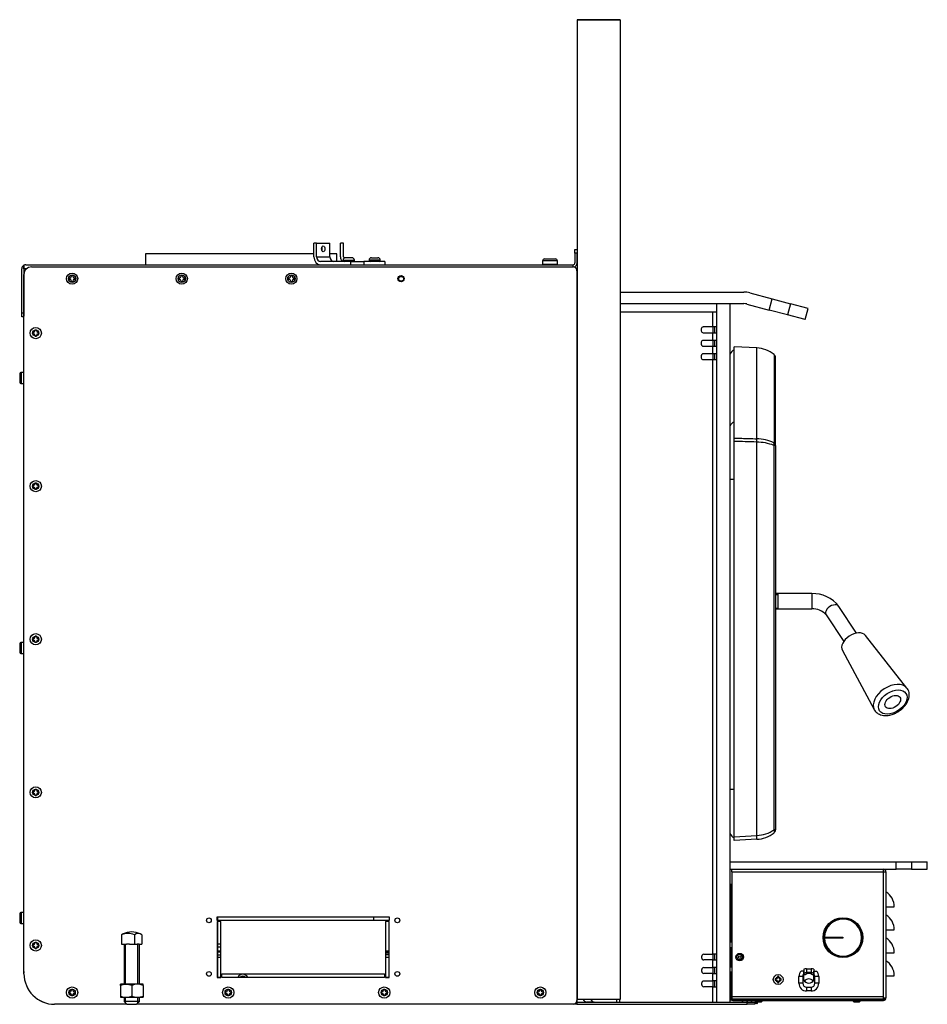
# Model space of a CAD drawing. Units: inches. Extents: x -98 to 121, y -55 to 33.
# Drawn here: x -31 to -2, y -55 to -23 of the extents above; entities that cross this region are included whole.
import ezdxf
from ezdxf.lldxf.tags import DXFTag

# ---------------------------------------------------------------- set-up
doc = ezdxf.new("R2010")
doc.units = ezdxf.units.IN
doc.header["$MEASUREMENT"] = 0
doc.layers.add('Default', color=7, linetype='Continuous')
doc.layers.add('DV2_Default', color=7, linetype='Continuous')
tags = doc.linetypes.add('HIDDEN2', pattern=[0.1875, 0.125, -0.0625]).pattern_tags.tags
tags[6:7] = [DXFTag(74, 4), DXFTag(75, 0), DXFTag(340, '0'), DXFTag(46, 0.0), DXFTag(50, 0.0), DXFTag(44, 0.0), DXFTag(45, 0.0)]
tags[4:5] = [DXFTag(74, 4), DXFTag(75, 0), DXFTag(340, '0'), DXFTag(46, 0.0), DXFTag(50, 0.0), DXFTag(44, 0.0), DXFTag(45, 0.0)]

# ---------------------------------------------------------------- blocks, each defined once
blk = doc.blocks.new('SE1')
at = {"layer": 'DV2_Default', "color": 7, "linetype": 'Continuous'}
for p, q in [((-11.681, -22.814), (-13.085, -22.814)), ((-13.085, -22.814), (-13.085, -54.814)), ((-13.085, -22.814), (-11.681, -22.814)), ((-11.681, -22.814), (-11.681, -54.814)), ((-21.686, -30.557), (-21.686, -30.118)), ((-21.6, -30.118), (-21.686, -30.118)), ((-21.6, -30.118), (-21.164, -30.118)), ((-21.6, -30.557), (-21.6, -30.118)), ((-21.164, -30.557), (-21.164, -30.118)), ((-20.821, -30.557), (-20.821, -30.118)), ((-20.716, -30.118), (-20.821, -30.118)), ((-20.716, -30.557), (-20.716, -30.118)), ((-21.686, -30.462), (-27.192, -30.462)), ((-27.192, -30.462), (-27.192, -30.818)), ((-20.942, -30.462), (-21.164, -30.462)), ((-20.942, -30.713), (-20.942, -30.462)), ((-13.16, -30.318), (-13.087, -30.318)), ((-13.16, -30.443), (-13.16, -30.318)), ((-13.16, -30.443), (-13.16, -30.755)), ((-13.087, -30.443), (-13.16, -30.443)), ((-13.087, -30.318), (-13.087, -30.443)), ((-13.087, -30.755), (-13.087, -30.443)), ((-31.162, -30.954), (-31.162, -30.834)), ((-31.162, -30.834), (-31.162, -30.954)), ((-31.099, -30.818), (-13.223, -30.818)), ((-21.6, -30.557), (-21.164, -30.557)), ((-20.498, -30.713), (-21.472, -30.713)), ((-20.734, -30.668), (-20.367, -30.668)), ((-20.734, -30.668), (-20.734, -30.682)), ((-20.367, -30.682), (-20.734, -30.682)), ((-20.447, -30.588), (-20.654, -30.588)), ((-20.498, -30.713), (-20.062, -30.713)), ((-20.498, -30.713), (-20.498, -30.818)), ((-20.367, -30.682), (-20.367, -30.668)), ((-19.371, -30.713), (-20.062, -30.713)), ((-20.062, -30.713), (-20.062, -30.818)), ((-19.518, -30.668), (-19.885, -30.668)), ((-19.885, -30.668), (-19.885, -30.682)), ((-19.885, -30.682), (-19.518, -30.682)), ((-19.805, -30.588), (-19.598, -30.588)), ((-19.518, -30.682), (-19.518, -30.668)), ((-19.371, -30.713), (-19.371, -30.818)), ((-13.731, -30.69), (-14.215, -30.69)), ((-14.215, -30.69), (-14.215, -30.803)), ((-14.215, -30.803), (-13.731, -30.803)), ((-14.153, -30.628), (-13.792, -30.628)), ((-13.731, -30.803), (-13.731, -30.69)), ((-13.223, -30.818), (-13.223, -30.887)), ((-31.235, -32.391), (-31.235, -30.954)), ((-31.081, -30.954), (-31.162, -30.954)), ((-31.162, -30.954), (-31.162, -31.453)), ((-31.162, -30.954), (-31.162, -32.391)), ((-31.161, -53.973), (-31.161, -31.137)), ((-30.911, -30.887), (-13.217, -30.887)), ((-29.567, -31.174), (-29.609, -31.174)), ((-29.609, -31.174), (-29.609, -31.192)), ((-29.567, -31.192), (-29.567, -31.174)), ((-25.985, -31.174), (-26.027, -31.174)), ((-26.027, -31.174), (-26.027, -31.192)), ((-25.985, -31.192), (-25.985, -31.174)), ((-22.403, -31.174), (-22.445, -31.174)), ((-22.445, -31.174), (-22.445, -31.192)), ((-22.403, -31.192), (-22.403, -31.174)), ((-13.092, -31.012), (-13.092, -54.848)), ((-13.088, -31.021), (-13.092, -31.02)), ((-13.092, -31.098), (-13.088, -31.098)), ((-13.088, -31.098), (-13.088, -51.593)), ((-13.085, -31.098), (-13.088, -31.098)), ((-31.162, -31.453), (-31.161, -31.453)), ((-29.686, -31.251), (-29.686, -31.293)), ((-29.668, -31.251), (-29.686, -31.251)), ((-29.686, -31.293), (-29.668, -31.293)), ((-29.609, -31.352), (-29.609, -31.37)), ((-29.609, -31.37), (-29.567, -31.37)), ((-29.567, -31.37), (-29.567, -31.352)), ((-29.49, -31.251), (-29.508, -31.251)), ((-29.508, -31.293), (-29.49, -31.293)), ((-29.49, -31.293), (-29.49, -31.251)), ((-26.104, -31.251), (-26.104, -31.293)), ((-26.086, -31.251), (-26.104, -31.251)), ((-26.104, -31.293), (-26.086, -31.293)), ((-26.027, -31.352), (-26.027, -31.37)), ((-26.027, -31.37), (-25.985, -31.37)), ((-25.985, -31.37), (-25.985, -31.352)), ((-25.908, -31.251), (-25.926, -31.251)), ((-25.926, -31.293), (-25.908, -31.293)), ((-25.908, -31.293), (-25.908, -31.251)), ((-22.522, -31.251), (-22.522, -31.293)), ((-22.504, -31.251), (-22.522, -31.251)), ((-22.522, -31.293), (-22.504, -31.293)), ((-22.445, -31.352), (-22.445, -31.37)), ((-22.445, -31.37), (-22.403, -31.37)), ((-22.403, -31.37), (-22.403, -31.352)), ((-22.326, -31.251), (-22.344, -31.251)), ((-22.344, -31.293), (-22.326, -31.293)), ((-22.326, -31.293), (-22.326, -31.251)), ((-11.681, -31.712), (-7.637, -31.712)), ((-7.443, -31.738), (-6.714, -31.933)), ((-31.161, -31.964), (-31.162, -31.964)), ((-11.681, -32.087), (-7.637, -32.087)), ((-8.523, -54.9), (-8.523, -32.087)), ((-8.085, -54.9), (-8.085, -32.087)), ((-7.54, -32.1), (-6.811, -32.296)), ((-6.811, -32.296), (-6.714, -31.933)), ((-6.714, -31.933), (-6.112, -32.094)), ((-6.112, -32.094), (-6.209, -32.457)), ((-5.539, -32.248), (-6.112, -32.094)), ((-31.235, -32.516), (-31.235, -32.391)), ((-31.235, -32.391), (-31.162, -32.391)), ((-31.162, -32.391), (-31.162, -32.5)), ((-11.681, -32.351), (-8.658, -32.351)), ((-8.658, -32.351), (-8.535, -32.351)), ((-8.658, -32.851), (-8.658, -32.351)), ((-8.535, -32.351), (-8.535, -32.851)), ((-6.209, -32.457), (-6.811, -32.296)), ((-5.636, -32.61), (-6.209, -32.457)), ((-5.636, -32.61), (-5.539, -32.248)), ((-31.162, -32.516), (-31.235, -32.516)), ((-31.162, -53.9), (-31.162, -32.5)), ((-30.875, -33.029), (-30.875, -33.071)), ((-30.857, -33.029), (-30.875, -33.029)), ((-30.875, -33.071), (-30.857, -33.071)), ((-30.756, -32.952), (-30.798, -32.952)), ((-30.798, -32.952), (-30.798, -32.97)), ((-30.756, -32.97), (-30.756, -32.952)), ((-30.679, -33.029), (-30.697, -33.029)), ((-30.697, -33.071), (-30.679, -33.071)), ((-30.679, -33.071), (-30.679, -33.029)), ((-9.031, -32.914), (-9.031, -32.977)), ((-8.658, -32.851), (-8.969, -32.851)), ((-8.969, -33.039), (-8.658, -33.039)), ((-8.535, -32.851), (-8.658, -32.851)), ((-8.658, -33.039), (-8.535, -33.039)), ((-8.658, -33.289), (-8.658, -33.039)), ((-8.645, -33.039), (-8.645, -32.851)), ((-8.595, -32.851), (-8.595, -33.039)), ((-8.535, -33.039), (-8.535, -33.289)), ((-30.798, -33.13), (-30.798, -33.148)), ((-30.798, -33.148), (-30.756, -33.148)), ((-30.756, -33.148), (-30.756, -33.13)), ((-9.031, -33.352), (-9.031, -33.415)), ((-8.658, -33.289), (-8.969, -33.289)), ((-8.535, -33.289), (-8.658, -33.289)), ((-8.645, -33.477), (-8.645, -33.289)), ((-8.595, -33.289), (-8.595, -33.477)), ((-8.969, -33.477), (-8.658, -33.477)), ((-8.658, -33.727), (-8.969, -33.727)), ((-8.658, -33.477), (-8.535, -33.477)), ((-8.658, -33.727), (-8.658, -33.477)), ((-8.535, -33.727), (-8.658, -33.727)), ((-8.645, -33.915), (-8.645, -33.727)), ((-8.595, -33.727), (-8.595, -33.915)), ((-8.535, -33.477), (-8.535, -33.727)), ((-7.96, -36.479), (-7.96, -33.498)), ((-7.221, -33.537), (-7.96, -33.498)), ((-7.221, -36.501), (-7.221, -33.537)), ((-6.655, -33.749), (-6.655, -36.632)), ((-9.031, -33.79), (-9.031, -33.853)), ((-8.969, -33.915), (-8.658, -33.915)), ((-8.658, -33.915), (-8.535, -33.915)), ((-8.658, -53.336), (-8.658, -33.915)), ((-8.535, -33.915), (-8.535, -53.336)), ((-6.608, -36.717), (-6.608, -33.847)), ((-31.302, -34.395), (-31.302, -34.638)), ((-31.24, -34.7), (-31.24, -34.334)), ((-31.177, -34.334), (-31.24, -34.334)), ((-31.177, -34.334), (-31.177, -34.7)), ((-31.24, -34.7), (-31.177, -34.7)), ((-7.96, -36.587), (-7.96, -36.479)), ((-7.96, -49.498), (-7.96, -36.587)), ((-7.221, -49.459), (-7.221, -36.609)), ((-6.655, -49.273), (-6.655, -36.717)), ((-6.608, -36.717), (-6.655, -36.717)), ((-6.608, -36.717), (-6.608, -41.759)), ((-8.085, -37.824), (-7.96, -37.824)), ((-30.875, -38.029), (-30.875, -38.071)), ((-30.857, -38.029), (-30.875, -38.029)), ((-30.875, -38.071), (-30.857, -38.071)), ((-30.756, -37.952), (-30.798, -37.952)), ((-30.798, -37.952), (-30.798, -37.97)), ((-30.798, -38.13), (-30.798, -38.148)), ((-30.798, -38.148), (-30.756, -38.148)), ((-30.756, -37.97), (-30.756, -37.952)), ((-30.756, -38.148), (-30.756, -38.13)), ((-30.679, -38.029), (-30.697, -38.029)), ((-30.697, -38.071), (-30.679, -38.071)), ((-30.679, -38.071), (-30.679, -38.029)), ((-6.523, -41.56), (-6.608, -41.56)), ((-5.423, -41.56), (-6.523, -41.56)), ((-6.523, -42.06), (-6.523, -41.56)), ((-5.423, -41.56), (-5.423, -42.06)), ((-6.608, -41.862), (-6.608, -49.273)), ((-6.608, -42.06), (-6.523, -42.06)), ((-6.523, -42.06), (-5.423, -42.06)), ((-3.961, -42.849), (-4.534, -41.979)), ((-4.952, -42.254), (-4.378, -43.124)), ((-30.875, -43.029), (-30.875, -43.071)), ((-30.857, -43.029), (-30.875, -43.029)), ((-30.875, -43.071), (-30.857, -43.071)), ((-30.756, -42.952), (-30.798, -42.952)), ((-30.798, -42.952), (-30.798, -42.97)), ((-30.756, -42.97), (-30.756, -42.952)), ((-30.679, -43.029), (-30.697, -43.029)), ((-30.697, -43.071), (-30.679, -43.071)), ((-30.679, -43.071), (-30.679, -43.029)), ((-2.31, -44.644), (-3.67, -42.926)), ((-31.302, -43.215), (-31.302, -43.458)), ((-31.24, -43.519), (-31.24, -43.153)), ((-31.177, -43.153), (-31.24, -43.153)), ((-31.177, -43.153), (-31.177, -43.519)), ((-30.798, -43.13), (-30.798, -43.148)), ((-30.798, -43.148), (-30.756, -43.148)), ((-30.756, -43.148), (-30.756, -43.13)), ((-31.24, -43.519), (-31.177, -43.519)), ((-4.422, -43.422), (-3.378, -45.348)), ((-30.875, -48.029), (-30.875, -48.071)), ((-30.857, -48.029), (-30.875, -48.029)), ((-30.875, -48.071), (-30.857, -48.071)), ((-30.756, -47.952), (-30.798, -47.952)), ((-30.798, -47.952), (-30.798, -47.97)), ((-30.798, -48.13), (-30.798, -48.148)), ((-30.798, -48.148), (-30.756, -48.148)), ((-30.756, -47.97), (-30.756, -47.952)), ((-30.756, -48.148), (-30.756, -48.13)), ((-30.679, -48.029), (-30.697, -48.029)), ((-30.697, -48.071), (-30.679, -48.071)), ((-30.679, -48.071), (-30.679, -48.029)), ((-8.085, -47.941), (-7.96, -47.941)), ((-7.96, -49.498), (-7.221, -49.459)), ((-7.96, -49.623), (-7.96, -49.498)), ((-6.608, -49.273), (-6.655, -49.273)), ((-7.221, -49.584), (-7.96, -49.623)), ((-8.085, -50.316), (-2.665, -50.316)), ((-2.665, -50.56), (-2.665, -50.316)), ((-2.665, -50.316), (-2.167, -50.316)), ((-2.167, -50.316), (-1.646, -50.316)), ((-2.167, -50.316), (-2.167, -50.56)), ((-1.646, -50.56), (-1.646, -50.316)), ((-8.085, -50.56), (-2.665, -50.56)), ((-8.033, -50.643), (-8.033, -50.56)), ((-8.033, -50.643), (-8.033, -54.718)), ((-8.033, -50.643), (-3.08, -50.643)), ((-3.08, -54.718), (-3.08, -50.643)), ((-3.08, -50.643), (-2.997, -50.643)), ((-2.997, -50.643), (-2.997, -54.765)), ((-2.167, -50.56), (-2.665, -50.56)), ((-2.167, -50.56), (-1.646, -50.56)), ((-8.049, -51.062), (-8.085, -51.062)), ((-8.049, -52.937), (-8.049, -51.062)), ((-13.092, -51.593), (-13.088, -51.593)), ((-13.088, -51.593), (-13.085, -51.593)), ((-31.302, -52.034), (-31.302, -52.277)), ((-31.24, -52.339), (-31.24, -51.973)), ((-31.177, -51.973), (-31.24, -51.973)), ((-31.177, -51.973), (-31.177, -52.339)), ((-13.085, -51.9), (-13.092, -51.9)), ((-8.049, -51.874), (-8.033, -51.874)), ((-8.033, -51.907), (-8.049, -51.884)), ((-8.033, -52.002), (-8.049, -52.002)), ((-8.043, -51.892), (-8.043, -52.002)), ((-2.997, -51.79), (-2.726, -51.79)), ((-31.24, -52.339), (-31.177, -52.339)), ((-24.852, -52.113), (-19.229, -52.113)), ((-24.852, -52.238), (-24.852, -52.113)), ((-19.229, -52.238), (-24.852, -52.238)), ((-24.727, -52.27), (-24.852, -52.27)), ((-24.852, -52.27), (-24.852, -54.098)), ((-24.841, -52.113), (-24.841, -52.238)), ((-24.841, -52.27), (-24.841, -54.087)), ((-24.727, -54.098), (-24.727, -52.27)), ((-19.733, -52.238), (-19.733, -52.113)), ((-19.354, -52.27), (-19.354, -54.098)), ((-19.229, -52.27), (-19.354, -52.27)), ((-19.23, -52.113), (-19.23, -52.238)), ((-19.23, -53.226), (-19.23, -52.27)), ((-19.229, -52.113), (-19.229, -52.238)), ((-19.229, -54.098), (-19.229, -52.27)), ((-27.974, -52.706), (-27.974, -53.006)), ((-27.553, -52.706), (-27.553, -53.006)), ((-27.309, -52.706), (-27.309, -53.006)), ((-13.092, -52.65), (-13.085, -52.65)), ((-8.049, -52.622), (-8.033, -52.622)), ((-8.049, -52.738), (-8.033, -52.738)), ((-2.997, -52.54), (-2.726, -52.54)), ((-30.875, -53.029), (-30.875, -53.071)), ((-30.857, -53.029), (-30.875, -53.029)), ((-30.756, -52.952), (-30.798, -52.952)), ((-30.798, -52.952), (-30.798, -52.97)), ((-30.756, -52.97), (-30.756, -52.952)), ((-30.679, -53.029), (-30.697, -53.029)), ((-30.679, -53.071), (-30.679, -53.029)), ((-27.974, -53.006), (-27.813, -53.006)), ((-27.892, -53.006), (-27.892, -54.313)), ((-27.714, -53.006), (-27.813, -53.006)), ((-27.714, -53.006), (-27.553, -53.006)), ((-27.553, -53.006), (-27.459, -53.006)), ((-27.403, -53.006), (-27.459, -53.006)), ((-27.403, -53.006), (-27.309, -53.006)), ((-27.392, -54.313), (-27.392, -53.006)), ((-24.727, -53.007), (-24.841, -53.007)), ((-8.049, -52.937), (-8.085, -52.937)), ((-8.085, -52.937), (-8.033, -52.937)), ((-8.049, -52.937), (-8.049, -52.937)), ((-5.006, -52.781), (-4.401, -52.781)), ((-4.401, -52.812), (-5.006, -52.812)), ((-4.401, -52.781), (-4.401, -52.812)), ((-30.875, -53.071), (-30.857, -53.071)), ((-30.798, -53.13), (-30.798, -53.148)), ((-30.798, -53.148), (-30.756, -53.148)), ((-30.756, -53.148), (-30.756, -53.13)), ((-30.697, -53.071), (-30.679, -53.071)), ((-24.727, -53.102), (-24.841, -53.102)), ((-24.841, -53.226), (-24.727, -53.226)), ((-24.841, -53.256), (-24.727, -53.256)), ((-24.841, -53.352), (-24.727, -53.352)), ((-24.728, -53.226), (-24.728, -53.102)), ((-24.728, -53.352), (-24.728, -53.256)), ((-19.354, -53.226), (-19.229, -53.226)), ((-19.354, -53.256), (-19.229, -53.256)), ((-19.229, -53.304), (-19.354, -53.304)), ((-19.229, -53.352), (-19.354, -53.352)), ((-19.23, -53.304), (-19.23, -53.256)), ((-8.951, -53.336), (-8.658, -53.336)), ((-8.535, -53.336), (-8.658, -53.336)), ((-8.645, -53.524), (-8.645, -53.336)), ((-8.595, -53.336), (-8.595, -53.524)), ((-8.082, -53.125), (-8.082, -53.749)), ((-8.033, -53.125), (-8.082, -53.125)), ((-8.048, -53.125), (-8.048, -53.749)), ((-2.997, -53.29), (-2.726, -53.29)), ((-24.727, -53.447), (-24.841, -53.447)), ((-19.229, -53.447), (-19.354, -53.447)), ((-9.014, -53.462), (-9.014, -53.399)), ((-8.658, -53.524), (-8.951, -53.524)), ((-8.658, -53.524), (-8.535, -53.524)), ((-8.658, -53.774), (-8.658, -53.524)), ((-8.535, -53.524), (-8.535, -53.774)), ((-31.162, -53.973), (-31.162, -53.9)), ((-31.162, -53.9), (-31.161, -53.9)), ((-24.695, -53.973), (-19.385, -53.973)), ((-24.695, -54.098), (-24.695, -53.973)), ((-19.385, -53.973), (-19.385, -54.098)), ((-9.014, -53.9), (-9.014, -53.837)), ((-8.951, -53.774), (-8.658, -53.774)), ((-8.658, -53.962), (-8.951, -53.962)), ((-8.535, -53.774), (-8.658, -53.774)), ((-8.658, -53.962), (-8.535, -53.962)), ((-8.658, -54.212), (-8.658, -53.962)), ((-8.645, -53.962), (-8.645, -53.774)), ((-8.595, -53.774), (-8.595, -53.962)), ((-8.535, -53.962), (-8.535, -54.212)), ((-8.049, -53.926), (-8.085, -53.926)), ((-8.033, -53.926), (-8.085, -53.926)), ((-8.082, -53.749), (-8.033, -53.749)), ((-8.049, -54.765), (-8.049, -53.926)), ((-8.049, -53.926), (-8.049, -53.926)), ((-5.687, -53.888), (-5.769, -53.888)), ((-5.687, -53.888), (-5.687, -53.984)), ((-5.687, -53.984), (-5.687, -54.176)), ((-5.682, -53.831), (-5.682, -53.978)), ((-5.682, -54.013), (-5.682, -53.978)), ((-5.635, -54.013), (-5.682, -54.013)), ((-5.682, -54.185), (-5.682, -54.013)), ((-5.59, -53.813), (-5.445, -53.813)), ((-5.59, -53.813), (-5.59, -53.938)), ((-5.445, -53.938), (-5.59, -53.938)), ((-5.445, -53.813), (-5.445, -53.938)), ((-5.354, -54.013), (-5.401, -54.013)), ((-5.354, -53.831), (-5.354, -53.978)), ((-5.354, -53.978), (-5.354, -54.013)), ((-5.354, -54.185), (-5.354, -54.013)), ((-5.349, -53.888), (-5.267, -53.888)), ((-5.349, -53.984), (-5.349, -53.888)), ((-5.349, -54.176), (-5.349, -53.984)), ((-28.012, -54.355), (-28.012, -54.315)), ((-27.276, -54.313), (-28.007, -54.313)), ((-27.271, -54.355), (-27.271, -54.315)), ((-24.852, -54.098), (-24.727, -54.098)), ((-24.841, -54.087), (-24.727, -54.087)), ((-24.695, -54.087), (-19.385, -54.087)), ((-19.385, -54.098), (-24.695, -54.098)), ((-23.992, -54.076), (-24.034, -54.076)), ((-24.034, -54.076), (-24.034, -54.087)), ((-23.992, -54.087), (-23.992, -54.076)), ((-19.354, -54.087), (-19.229, -54.087)), ((-19.354, -54.098), (-19.229, -54.098)), ((-9.014, -54.338), (-9.014, -54.275)), ((-8.951, -54.212), (-8.658, -54.212)), ((-8.535, -54.212), (-8.658, -54.212)), ((-8.645, -54.4), (-8.645, -54.212)), ((-8.595, -54.212), (-8.595, -54.4)), ((-6.616, -54.142), (-6.616, -54.184)), ((-6.595, -54.142), (-6.616, -54.142)), ((-6.616, -54.184), (-6.595, -54.184)), ((-6.57, -54.142), (-6.595, -54.142)), ((-6.595, -54.184), (-6.57, -54.184)), ((-6.497, -54.065), (-6.539, -54.065)), ((-6.539, -54.065), (-6.539, -54.086)), ((-6.539, -54.086), (-6.539, -54.111)), ((-6.539, -54.215), (-6.539, -54.24)), ((-6.539, -54.24), (-6.539, -54.261)), ((-6.539, -54.261), (-6.497, -54.261)), ((-6.497, -54.086), (-6.497, -54.065)), ((-6.497, -54.111), (-6.497, -54.086)), ((-6.497, -54.24), (-6.497, -54.215)), ((-6.497, -54.261), (-6.497, -54.24)), ((-6.441, -54.142), (-6.465, -54.142)), ((-6.465, -54.184), (-6.441, -54.184)), ((-6.42, -54.142), (-6.441, -54.142)), ((-6.441, -54.184), (-6.42, -54.184)), ((-6.42, -54.184), (-6.42, -54.142)), ((-5.84, -54.288), (-5.84, -54.063)), ((-5.715, -54.063), (-5.84, -54.063)), ((-5.715, -54.288), (-5.84, -54.288)), ((-5.715, -54.063), (-5.715, -54.288)), ((-5.32, -54.288), (-5.32, -54.063)), ((-5.195, -54.063), (-5.32, -54.063)), ((-5.195, -54.288), (-5.32, -54.288)), ((-5.195, -54.063), (-5.195, -54.288)), ((-2.997, -54.04), (-2.726, -54.04)), ((-29.686, -54.567), (-29.686, -54.609)), ((-29.668, -54.567), (-29.686, -54.567)), ((-29.686, -54.609), (-29.668, -54.609)), ((-29.567, -54.49), (-29.609, -54.49)), ((-29.609, -54.49), (-29.609, -54.508)), ((-29.609, -54.668), (-29.609, -54.686)), ((-29.567, -54.508), (-29.567, -54.49)), ((-29.567, -54.686), (-29.567, -54.668)), ((-29.49, -54.567), (-29.508, -54.567)), ((-29.508, -54.609), (-29.49, -54.609)), ((-29.49, -54.609), (-29.49, -54.567)), ((-28.012, -54.355), (-28.012, -54.702)), ((-27.642, -54.355), (-27.642, -54.702)), ((-27.271, -54.355), (-27.271, -54.702)), ((-24.586, -54.567), (-24.586, -54.609)), ((-24.568, -54.567), (-24.586, -54.567)), ((-24.586, -54.609), (-24.568, -54.609)), ((-24.467, -54.49), (-24.509, -54.49)), ((-24.509, -54.49), (-24.509, -54.508)), ((-24.509, -54.668), (-24.509, -54.686)), ((-24.467, -54.508), (-24.467, -54.49)), ((-24.467, -54.686), (-24.467, -54.668)), ((-24.39, -54.567), (-24.408, -54.567)), ((-24.408, -54.609), (-24.39, -54.609)), ((-24.39, -54.609), (-24.39, -54.567)), ((-19.488, -54.567), (-19.488, -54.609)), ((-19.47, -54.567), (-19.488, -54.567)), ((-19.488, -54.609), (-19.47, -54.609)), ((-19.369, -54.49), (-19.411, -54.49)), ((-19.411, -54.49), (-19.411, -54.508)), ((-19.411, -54.668), (-19.411, -54.686)), ((-19.369, -54.508), (-19.369, -54.49)), ((-19.369, -54.686), (-19.369, -54.668)), ((-19.292, -54.567), (-19.31, -54.567)), ((-19.31, -54.609), (-19.292, -54.609)), ((-19.292, -54.609), (-19.292, -54.567)), ((-14.388, -54.567), (-14.388, -54.609)), ((-14.37, -54.567), (-14.388, -54.567)), ((-14.388, -54.609), (-14.37, -54.609)), ((-14.269, -54.49), (-14.311, -54.49)), ((-14.311, -54.49), (-14.311, -54.508)), ((-14.311, -54.668), (-14.311, -54.686)), ((-14.269, -54.508), (-14.269, -54.49)), ((-14.269, -54.686), (-14.269, -54.668)), ((-14.192, -54.567), (-14.21, -54.567)), ((-14.21, -54.609), (-14.192, -54.609)), ((-14.192, -54.609), (-14.192, -54.567)), ((-8.658, -54.4), (-8.951, -54.4)), ((-8.658, -54.4), (-8.535, -54.4)), ((-8.658, -54.9), (-8.658, -54.4)), ((-8.535, -54.4), (-8.535, -54.9)), ((-5.59, -54.413), (-5.445, -54.413)), ((-5.59, -54.413), (-5.59, -54.538)), ((-5.445, -54.538), (-5.59, -54.538)), ((-5.445, -54.413), (-5.445, -54.538)), ((-27.799, -54.973), (-30.161, -54.973)), ((-29.609, -54.686), (-29.567, -54.686)), ((-28.012, -54.702), (-28.012, -54.742)), ((-28.007, -54.743), (-27.276, -54.743)), ((-27.892, -54.743), (-27.892, -54.88)), ((-27.392, -54.88), (-27.892, -54.88)), ((-27.892, -54.88), (-27.799, -54.973)), ((-27.799, -54.973), (-27.485, -54.973)), ((-27.485, -54.973), (-27.392, -54.88)), ((-13.217, -54.973), (-27.485, -54.973)), ((-27.392, -54.88), (-27.392, -54.743)), ((-27.271, -54.702), (-27.271, -54.742)), ((-24.509, -54.686), (-24.467, -54.686)), ((-19.411, -54.686), (-19.369, -54.686)), ((-14.311, -54.686), (-14.269, -54.686)), ((-13.092, -54.973), (-13.217, -54.973)), ((-13.092, -54.848), (-13.092, -54.973)), ((-13.092, -54.9), (-12.53, -54.9)), ((-13.092, -54.973), (-7.535, -54.973)), ((-11.681, -54.814), (-13.085, -54.814)), ((-12.533, -54.9), (-12.769, -54.9)), ((-12.693, -54.9), (-12.693, -54.9)), ((-12.63, -54.9), (-12.63, -54.9)), ((-12.519, -54.901), (-11.801, -54.901)), ((-11.801, -54.814), (-11.801, -54.901)), ((-11.706, -54.814), (-11.706, -54.901)), ((-11.706, -54.9), (-7.535, -54.9)), ((-8.033, -54.718), (-3.08, -54.718)), ((-8.033, -54.718), (-8.033, -54.776)), ((-8.002, -54.812), (-3.08, -54.812)), ((-8.002, -54.812), (-8.002, -54.848)), ((-8.002, -54.848), (-3.08, -54.848)), ((-3.128, -54.801), (-7.985, -54.801)), ((-7.677, -54.848), (-7.709, -54.9)), ((-7.514, -54.9), (-7.546, -54.848)), ((-7.535, -54.9), (-7.285, -54.9)), ((-7.535, -54.973), (-7.535, -54.9)), ((-7.285, -54.973), (-7.535, -54.973)), ((-7.377, -54.848), (-7.409, -54.9)), ((-7.285, -54.9), (-7.285, -54.973)), ((-7.285, -54.925), (-7.199, -54.925)), ((-7.213, -54.949), (-7.285, -54.949)), ((-7.279, -54.848), (-7.279, -54.86)), ((-7.035, -54.86), (-7.279, -54.86)), ((-7.279, -54.86), (-7.249, -54.89)), ((-7.249, -54.89), (-7.065, -54.89)), ((-7.199, -54.925), (-7.221, -54.89)), ((-7.219, -54.801), (-7.219, -54.812)), ((-7.094, -54.812), (-7.094, -54.801)), ((-7.065, -54.89), (-7.035, -54.86)), ((-7.035, -54.86), (-7.035, -54.848)), ((-4.078, -54.848), (-4.078, -54.86)), ((-3.834, -54.86), (-4.078, -54.86)), ((-4.078, -54.86), (-4.048, -54.89)), ((-4.048, -54.89), (-3.864, -54.89)), ((-4.018, -54.801), (-4.018, -54.812)), ((-3.893, -54.812), (-3.893, -54.801)), ((-3.864, -54.89), (-3.834, -54.86)), ((-3.834, -54.86), (-3.834, -54.848)), ((-3.08, -54.765), (-3.08, -54.718)), ((-3.08, -54.718), (-3.08, -54.718)), ((-3.08, -54.776), (-3.08, -54.718)), ((-3.08, -54.765), (-2.997, -54.765)), ((-3.033, -54.765), (-2.997, -54.765)), ((-3.033, -54.765), (-3.033, -54.765)), ((-2.997, -54.765), (-2.997, -54.765))]:
    blk.add_line(p, q, dxfattribs=at)
at = {"layer": 'DV2_Default', "color": 7, "linetype": 'HIDDEN2'}
for p, q in [((-6.608, -41.591), (-6.523, -41.591)), ((-6.608, -42.03), (-6.523, -42.03)), ((-27.845, -54.313), (-27.845, -53.006)), ((-27.439, -54.313), (-27.439, -53.006)), ((-27.845, -54.928), (-27.845, -54.743)), ((-27.439, -54.928), (-27.439, -54.743))]:
    blk.add_line(p, q, dxfattribs=at)
at = {"layer": 'DV2_Default', "color": 7, "linetype": 'Continuous'}
for centre, radius in [((-29.588, -31.272), 0.183), ((-29.588, -31.272), 0.121), ((-26.006, -31.272), 0.183), ((-26.006, -31.272), 0.121), ((-22.424, -31.272), 0.183), ((-22.424, -31.272), 0.121), ((-18.842, -31.272), 0.102), ((-18.837, -31.276), 0.078), ((-30.777, -33.05), 0.183), ((-30.777, -33.05), 0.103), ((-30.777, -38.05), 0.183), ((-30.777, -38.05), 0.103), ((-30.777, -43.05), 0.183), ((-30.777, -43.05), 0.103), ((-30.777, -48.05), 0.183), ((-30.777, -48.05), 0.103), ((-25.118, -52.231), 0.078), ((-18.962, -52.231), 0.078), ((-4.401, -52.796), 0.65), ((-4.401, -52.796), 0.625), ((-30.777, -53.05), 0.183), ((-30.777, -53.05), 0.103), ((-7.776, -53.431), 0.122), ((-7.776, -53.431), 0.092), ((-7.776, -53.431), 0.0435), ((-25.118, -53.981), 0.078), ((-18.962, -53.981), 0.078), ((-6.518, -54.163), 0.16), ((-29.588, -54.588), 0.183), ((-29.588, -54.588), 0.103), ((-24.488, -54.588), 0.183), ((-24.488, -54.588), 0.103), ((-19.39, -54.588), 0.183), ((-19.39, -54.588), 0.103), ((-14.29, -54.588), 0.183), ((-14.29, -54.588), 0.103)]:
    blk.add_circle(centre, radius, dxfattribs=at)
for centre, radius, start, end in [((-31.099, -30.954), 0.136, 117.5961, 180), ((-31.099, -30.954), 0.136, 90, 117.5961), ((-20.56, -30.557), 0.261, 180, 216.7329), ((-20.654, -30.668), 0.08, 90, 180), ((-20.702, -30.682), 0.0313, 180, 270), ((-20.56, -30.557), 0.156, 180, 199.4215), ((-20.447, -30.668), 0.08, 0, 90), ((-20.398, -30.682), 0.0312, 270, 0), ((-19.805, -30.668), 0.08, 90, 180), ((-19.853, -30.682), 0.0312, 180, 270), ((-19.598, -30.668), 0.08, 0, 90), ((-19.549, -30.682), 0.0312, 270, 0), ((-14.153, -30.69), 0.0616, 90, 180), ((-14.199, -30.803), 0.0156, 180, 270), ((-13.792, -30.69), 0.0616, 0, 90), ((-13.746, -30.803), 0.0156, 270, 0), ((-13.223, -30.755), 0.063, 270, 0), ((-13.223, -30.755), 0.136, 280.8775, 0), ((-30.912, -31.137), 0.25, 178.5619, 180), ((-30.911, -31.137), 0.25, 90, 180), ((-29.668, -31.192), 0.0589, 270, 0), ((-29.508, -31.192), 0.0589, 180, 270), ((-26.086, -31.192), 0.0589, 270, 0), ((-25.926, -31.192), 0.0589, 180, 270), ((-22.504, -31.192), 0.0589, 270, 0), ((-22.344, -31.192), 0.0589, 180, 270), ((-13.217, -31.012), 0.125, 0, 90), ((-13.07, -30.961), 0.136, 260.8647, 263.6802), ((-13.07, -30.961), 0.063, 253.7922, 256.2534), ((-29.668, -31.352), 0.0589, 0, 90), ((-29.508, -31.352), 0.0589, 90, 180), ((-26.086, -31.352), 0.0589, 0, 90), ((-25.926, -31.352), 0.0589, 90, 180), ((-22.504, -31.352), 0.0589, 0, 90), ((-22.344, -31.352), 0.0589, 90, 180), ((-7.637, -32.462), 0.75, 75, 90), ((-30.089, -31.964), 1.073, 177.5262, 180), ((-7.637, -32.462), 0.375, 75, 90), ((-30.857, -32.97), 0.0589, 270, 0), ((-30.857, -33.13), 0.0589, 0, 90), ((-30.697, -32.97), 0.0589, 180, 270), ((-30.697, -33.13), 0.0589, 90, 180), ((-8.969, -32.914), 0.0625, 90, 180), ((-8.969, -32.977), 0.0625, 180, 270), ((-8.969, -33.352), 0.0625, 90, 180), ((-8.969, -33.415), 0.0625, 180, 270), ((-8.969, -33.79), 0.0625, 90, 180), ((-7.799, -33.862), 0.312, 121.0108, 156.2341), ((-7.273, -34.535), 1, 51.8349, 87), ((-6.733, -33.847), 0.125, 0, 51.8349), ((-8.969, -33.853), 0.0625, 180, 270), ((-31.24, -34.395), 0.0616, 90, 180), ((-31.177, -34.349), 0.0156, 0, 90), ((-31.24, -34.638), 0.0616, 180, 270), ((-31.177, -34.684), 0.0156, 270, 0), ((-7.252, -37.927), 1.426, 65.2659, 88.7502), ((-7.248, -38.291), 1.681, 69.358, 89.0744), ((-30.857, -37.97), 0.0589, 270, 0), ((-30.857, -38.13), 0.0589, 0, 90), ((-30.697, -37.97), 0.0589, 180, 270), ((-30.697, -38.13), 0.0589, 90, 180), ((6.583, -41.81), 13.191, 179.7771, 180.2229), ((-5.378, -42.617), 1.058, 37.1157, 92.431), ((-5.385, -42.637), 0.578, 41.4943, 93.7698), ((-30.857, -42.97), 0.0589, 270, 0), ((-30.857, -43.13), 0.0589, 0, 90), ((-30.697, -42.97), 0.0589, 180, 270), ((-30.697, -43.13), 0.0589, 90, 180), ((-31.24, -43.215), 0.0616, 90, 180), ((-31.177, -43.169), 0.0156, 0, 90), ((-31.24, -43.458), 0.0616, 180, 270), ((-31.177, -43.504), 0.0156, 270, 0), ((-30.857, -47.97), 0.0589, 270, 0), ((-30.857, -48.13), 0.0589, 0, 90), ((-30.697, -47.97), 0.0589, 180, 270), ((-30.697, -48.13), 0.0589, 90, 180), ((-7.799, -49.272), 0.312, 203.7659, 238.9892), ((-7.273, -48.585), 1, 273, 308.1651), ((-6.733, -49.273), 0.125, 308.1651, 0), ((-6.708, -50.636), 3.628, 359.8883, 1.199), ((-3.08, -50.643), 0.083, 0, 90), ((-3.299, -51.79), 0.573, 0, 58.1891), ((-3.299, -51.79), 0.573, 0, 58.1891), ((-31.24, -52.034), 0.0616, 90, 180), ((-31.177, -51.988), 0.0156, 0, 90), ((-3.299, -52.54), 0.573, 0, 58.1891), ((-3.299, -52.54), 0.573, 0, 58.1891), ((-31.24, -52.277), 0.0616, 180, 270), ((-31.177, -52.323), 0.0156, 270, 0), ((-4.401, -52.796), 0.605, 181.4799, 178.5201), ((-27.642, -53.278), 0.667, 65.0871, 114.9129), ((-30.857, -52.97), 0.0589, 270, 0), ((-30.697, -52.97), 0.0589, 180, 270), ((-3.299, -53.29), 0.573, 0, 58.1891), ((-3.299, -53.29), 0.573, 0, 58.1891), ((-30.857, -53.13), 0.0589, 0, 90), ((-30.697, -53.13), 0.0589, 90, 180), ((-8.951, -53.399), 0.0625, 90, 180), ((-8.951, -53.462), 0.0625, 180, 270), ((-3.299, -54.04), 0.573, 0, 58.1891), ((-3.299, -54.04), 0.573, 0, 58.1891), ((-30.089, -53.9), 1.073, 180, 182.4738), ((-30.162, -53.973), 1, 180, 270), ((-30.161, -53.973), 1, 180, 270), ((-24.013, -54.174), 0.183, 28.386, 151.614), ((-8.951, -53.837), 0.0625, 90, 180), ((-8.951, -53.9), 0.0625, 180, 270), ((-5.59, -54.063), 0.25, 135.573, 180), ((-5.59, -54.063), 0.125, 140.5789, 180), ((-5.518, -54.163), 0.328, 120.5566, 121.7392), ((-5.59, -54.063), 0.25, 90, 111.4845), ((-5.59, -54.063), 0.125, 90, 137.0964), ((-5.518, -54.16), 0.188, 51.3178, 128.6822), ((-5.445, -54.063), 0.25, 68.5155, 90), ((-5.445, -54.063), 0.125, 42.9036, 90), ((-5.518, -54.163), 0.328, 58.1916, 59.7987), ((-5.445, -54.063), 0.125, 0, 39.4211), ((-5.445, -54.063), 0.25, 0, 44.427), ((-27.975, -54.429), 0.12, 105.2437, 107.9344), ((-27.456, -54.752), 0.439, 65.0115, 114.9885), ((-27.308, -54.429), 0.12, 72.0969, 74.7563), ((-24.013, -54.174), 0.121, 45.797, 134.203), ((-8.951, -54.275), 0.0625, 90, 180), ((-8.951, -54.338), 0.0625, 180, 270), ((-6.518, -54.163), 0.08, 105.2185, 164.7815), ((-6.518, -54.163), 0.08, 195.2185, 254.7815), ((-6.57, -54.111), 0.0312, 270, 0), ((-6.57, -54.215), 0.0312, 0, 90), ((-6.518, -54.163), 0.08, 15.2185, 74.7815), ((-6.465, -54.111), 0.0312, 180, 270), ((-6.518, -54.163), 0.08, 285.2185, 344.7815), ((-6.465, -54.215), 0.0312, 90, 180), ((-5.59, -54.288), 0.25, 180, 270), ((-5.59, -54.288), 0.125, 180, 270), ((-5.518, -54.095), 0.188, 205.622, 334.378), ((-5.518, -54.333), 0.188, 39.4442, 140.5558), ((-5.445, -54.288), 0.125, 270, 0), ((-5.445, -54.288), 0.25, 270, 0), ((-29.668, -54.508), 0.0589, 270, 0), ((-29.668, -54.668), 0.0589, 0, 90), ((-29.508, -54.508), 0.0589, 180, 270), ((-29.508, -54.668), 0.0589, 90, 180), ((-24.568, -54.508), 0.0589, 270, 0), ((-24.568, -54.668), 0.0589, 0, 90), ((-24.408, -54.508), 0.0589, 180, 270), ((-24.408, -54.668), 0.0589, 90, 180), ((-19.47, -54.508), 0.0589, 270, 0), ((-19.47, -54.668), 0.0589, 0, 90), ((-19.31, -54.508), 0.0589, 180, 270), ((-19.31, -54.668), 0.0589, 90, 180), ((-14.37, -54.508), 0.0589, 270, 0), ((-14.37, -54.668), 0.0589, 0, 90), ((-14.21, -54.508), 0.0589, 180, 270), ((-14.21, -54.668), 0.0589, 90, 180), ((-13.068, -54.588), 0.094, 100.344, 104.4775), ((-27.975, -54.628), 0.12, 252.0969, 254.7563), ((-27.456, -54.305), 0.439, 245.0115, 294.9885), ((-27.308, -54.628), 0.12, 285.2437, 287.9344), ((-13.217, -54.848), 0.125, 270, 0), ((-13.068, -54.588), 0.094, 255.5225, 259.656), ((-12.769, -54.775), 0.125, 198.0897, 270), ((-12.519, -54.776), 0.125, 197.7368, 270), ((-8.002, -54.765), 0.083, 180, 270), ((-8.002, -54.765), 0.047, 180, 270), ((-7.846, -54.765), 0.0469, 229.7575, 270), ((-7.377, -54.765), 0.0469, 270, 310.2425), ((-7.213, -54.933), 0.0156, 270, 31.1303), ((-7.058, -54.765), 0.047, 270, 310.1866), ((-4.189, -54.765), 0.0469, 229.7575, 270), ((-3.72, -54.765), 0.0469, 270, 310.2425), ((-3.08, -54.765), 0.083, 270, 0), ((-3.08, -54.765), 0.047, 270, 0)]:
    blk.add_arc(centre, radius, start, end, dxfattribs=at)
for centre, major_axis, ratio in [((-21.382, -30.298), (0, 0.094), 0.573576), ((-2.775, -45.101), (-0.431, -0.284), 0.640856), ((-2.775, -45.101), (0.235, 0.155), 0.640856)]:
    blk.add_ellipse(centre, major_axis=major_axis, ratio=ratio, dxfattribs=at)
for centre, major_axis, ratio, start_param, end_param in [((-21.468, -30.298), (0, 0.094), 0.573576, 4.064958, 5.35982), ((-31.099, -30.954), (0, -0.136), 0.99875, 3.141593, 3.623235), ((-21.472, -30.557), (0, -0.261), 0.819152, 4.712389, 6.283185), ((-21.472, -30.557), (0, -0.156), 0.819152, 4.712389, 6.283185), ((-21.036, -30.557), (0, -0.156), 0.819152, 4.712389, 6.283185), ((-7.799, -36.188), (0.312, 0), 0.89374, 2.112037, 2.7268), ((-7.227, -36.609), (0.004, 0.125), 0.052312, 4.713974, 5.760595), ((-6.733, -36.717), (0.052, 0.114), 0.581551, 4.972078, 5.784487), ((-6.733, -36.717), (0.125, 0), 0.868963, 0, 0.904689), ((-4.743, -42.117), (0.209, 0.138), 0.640856, 0, 3.141593), ((-4.037, -43.187), (-0.376, -0.248), 0.640856, 3.197276, 6.227502), ((-2.832, -45.015), (0.535, 0.353), 0.640856, 0.055068, 3.091601), ((-7.273, -48.585), (1, 0), 0.875, 4.764749, 5.378496), ((-7.227, -49.459), (-0.007, 0.125), 0.052264, 3.141593, 4.70965), ((-6.733, -49.273), (0.0772, -0.0983), 0.525667, 0, 1.179012), ((-7.977, -51.924), (0.0633, -0.047), 0.379741, 3.652106, 3.992998), ((-27.763, -53.278), (0, -0.621), 0.866025, 2.738999, 3.544186), ((-27.853, -53.278), (0, -0.621), 0.5, 3.369777, 3.544186), ((-27.431, -53.278), (0, -0.621), 0.5, 2.738999, 3.544186), ((-11.801, -54.901), (-0.095, 0), 0.000068, 1.570796, 3.141593)]:
    blk.add_ellipse(centre, major_axis=major_axis, ratio=ratio, start_param=start_param, end_param=end_param, dxfattribs=at)
for points, knots in [([(-7.96, -36.479), (-7.877, -36.481), (-7.794, -36.484), (-7.711, -36.486), (-7.547, -36.491), (-7.384, -36.496), (-7.221, -36.501)], [0, 0, 0, 0, 0.337522, 0.337522, 0.337522, 1, 1, 1, 1]), ([(-7.221, -36.609), (-7.345, -36.606), (-7.469, -36.602), (-7.593, -36.598), (-7.715, -36.594), (-7.838, -36.591), (-7.96, -36.587)], [0, 0, 0, 0, 0.502928, 0.502928, 0.502928, 1, 1, 1, 1]), ([(-2.789, -45.504), (-2.767, -45.497), (-2.716, -45.478), (-2.624, -45.433), (-2.526, -45.368), (-2.437, -45.291), (-2.361, -45.205), (-2.3, -45.112), (-2.256, -45.013), (-2.235, -44.917), (-2.234, -44.826), (-2.252, -44.743), (-2.28, -44.68), (-2.305, -44.653), (-2.312, -44.645)], [0, 0, 0, 0, 0.051141, 0.145241, 0.239337, 0.333672, 0.428456, 0.523979, 0.620352, 0.716897, 0.801829, 0.884105, 0.97207, 1, 1, 1, 1]), ([(-3.376, -45.35), (-3.374, -45.355), (-3.362, -45.384), (-3.319, -45.432), (-3.252, -45.484), (-3.171, -45.52), (-3.08, -45.541), (-2.981, -45.544), (-2.88, -45.531), (-2.82, -45.514), (-2.789, -45.504)], [0, 0, 0, 0, 0.021849, 0.161171, 0.298555, 0.437199, 0.580054, 0.727908, 0.879398, 1, 1, 1, 1]), ([(-28.012, -54.355), (-28.005, -54.35), (-27.998, -54.345), (-27.984, -54.338), (-27.976, -54.335), (-27.953, -54.327), (-27.938, -54.324), (-27.906, -54.319), (-27.89, -54.317), (-27.859, -54.315), (-27.843, -54.315), (-27.811, -54.315), (-27.795, -54.315), (-27.763, -54.317), (-27.748, -54.319), (-27.716, -54.324), (-27.701, -54.327), (-27.678, -54.335), (-27.67, -54.338), (-27.656, -54.345), (-27.648, -54.35), (-27.642, -54.355)], [0, 0, 0, 0, 0.0625, 0.0625, 0.125, 0.125, 0.25, 0.25, 0.375, 0.375, 0.5, 0.5, 0.625, 0.625, 0.75, 0.75, 0.875, 0.875, 0.9375, 0.9375, 1, 1, 1, 1]), ([(-28.012, -54.702), (-28.005, -54.707), (-27.998, -54.711), (-27.984, -54.718), (-27.976, -54.722), (-27.953, -54.729), (-27.938, -54.733), (-27.906, -54.738), (-27.89, -54.739), (-27.859, -54.741), (-27.843, -54.742), (-27.811, -54.742), (-27.795, -54.741), (-27.763, -54.739), (-27.748, -54.738), (-27.716, -54.733), (-27.701, -54.729), (-27.678, -54.722), (-27.67, -54.719), (-27.656, -54.711), (-27.648, -54.707), (-27.642, -54.702)], [0, 0, 0, 0, 0.0625, 0.0625, 0.125, 0.125, 0.25, 0.25, 0.375, 0.375, 0.5, 0.5, 0.625, 0.625, 0.75, 0.75, 0.875, 0.875, 0.9375, 0.9375, 1, 1, 1, 1]), ([(-8.033, -54.776), (-8.025, -54.783), (-8.017, -54.79), (-8.001, -54.798), (-7.993, -54.801), (-7.985, -54.801)], [0, 0, 0, 0, 0.5, 0.5, 1, 1, 1, 1]), ([(-3.128, -54.801), (-3.12, -54.801), (-3.112, -54.798), (-3.096, -54.79), (-3.088, -54.783), (-3.08, -54.776)], [0, 0, 0, 0, 0.5, 0.5, 1, 1, 1, 1])]:
    blk.add_open_spline(points, degree=3, knots=knots, dxfattribs=at)

msp = doc.modelspace()

# ---------------------------------------------------------------- block references
at = {"layer": 'Default'}
msp.add_blockref('SE1', (0, 0), dxfattribs=at)

doc.saveas('drawing.dxf')
